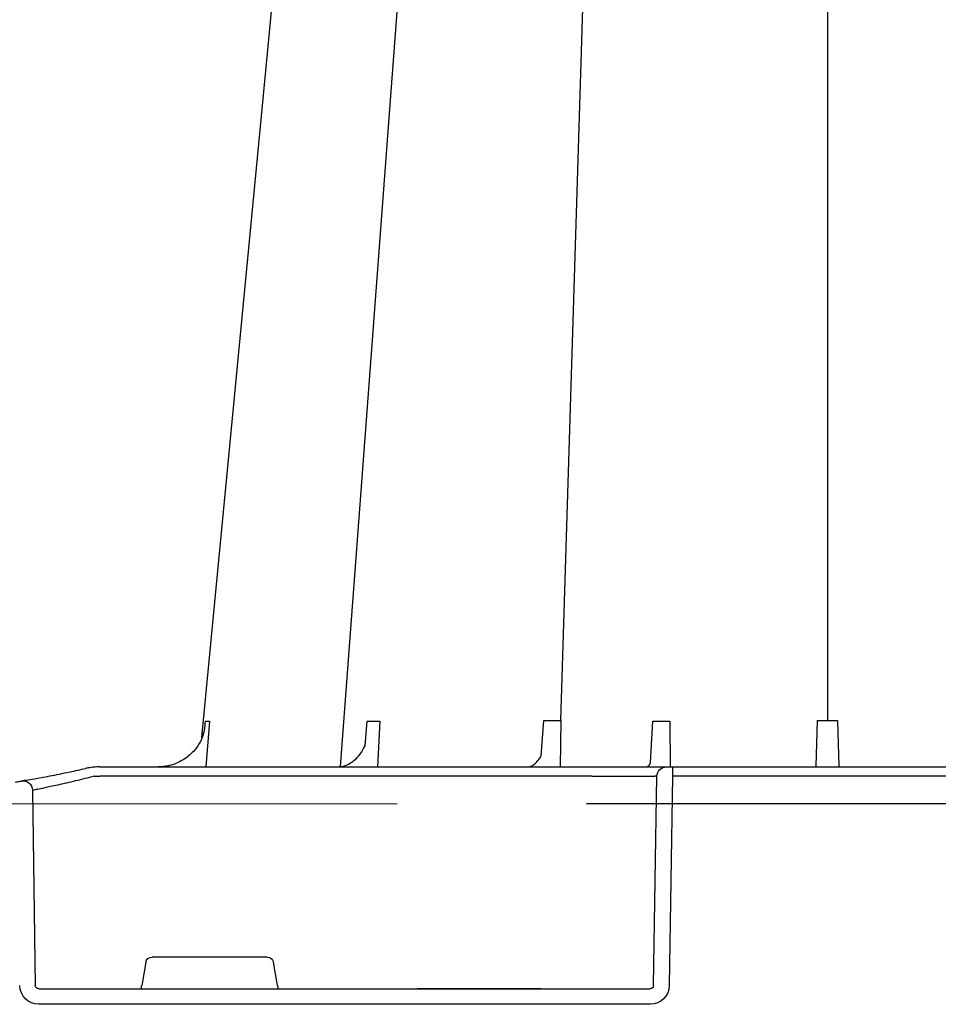
# Model space of a CAD drawing. Units: millimetres. Extents: x 21282 to 40550, y -37195 to -10010.
# Drawn here: x 37944 to 38089, y -35054 to -34898 of the extents above; entities that cross this region are included whole.
import ezdxf

# ---------------------------------------------------------------- set-up
doc = ezdxf.new("R2010")
doc.units = ezdxf.units.MM
doc.header["$LTSCALE"] = 2
doc.linetypes.add('ACAD_ISO02W100', pattern=[15, 12, -3])
doc.layers.get('0').update_dxf_attribs({"color": 10})
for name, color, linetype in [('ACO DIM', 10, 'Continuous'), ('ACO-MODEL', 10, 'Continuous'), ('BEMASS', 10, 'Continuous'), ('DUENN-18', 10, 'Continuous')]:
    doc.layers.add(name, color=color, linetype=linetype)
doc.styles.get("Standard").update_dxf_attribs({"font": 'arial.ttf'})
doc.dimstyles.get("Standard").update_dxf_attribs({"dimtxt": 0.18, "dimasz": 0.18, "dimexe": 0.18, "dimexo": 0.0625, "dimgap": 0.09, "dimtad": 0, "dimtih": 1, "dimtoh": 1, "dimdec": 4, "dimzin": 0, "dimdsep": 46, "dimtxsty": 'Standard', "dimcen": 0.09, "dimadec": 0, "dimazin": 0, "dimtfac": 1, "dimtdec": 4, "dimtofl": 0, "dimtmove": 0, "dimatfit": 3, "dimfxl": 0, "dimtolj": 1, "dimtzin": 0, "dimarcsym": 0})

# ---------------------------------------------------------------- blocks, each defined once
blk = doc.blocks.new('A$C613748A2')
for p, q in [((165.12, 50.21), (116.05, 50.21)), ((165.12, 50.21), (165.12, 48.73)), ((166.12, 50.21), (165.12, 50.21)), ((166.44, 50.21), (166.12, 50.21)), ((177.94, 50.21), (166.44, 50.21)), ((255.89, 50.21), (177.94, 50.21)), ((255.95, 50.21), (255.89, 50.21)), ((165.12, 48.73), (165.65, 15.56)), ((168.67, 12.6), (265.54, 12.6))]:
    blk.add_line(p, q)
at = {"flags": 128}
blk.add_lwpolyline([(239.71, 54.86), (230.19, 154.4), (215.78, 304.93)], dxfattribs=at)
blk.add_arc((301.26, 242.11), 196.92, 260.1257, 260.3675)
for centre, major_axis, ratio, start_param, end_param in [((168.68, 15.61), (2.97, 0.57), 0.995902, 2.968504, 4.521847), ((265.53, 15.61), (3.04, -0.3), 0.984511, 4.811616, 6.364959)]:
    blk.add_ellipse(centre, major_axis=major_axis, ratio=ratio, start_param=start_param, end_param=end_param)
for points, knots in [([(239.71, 54.86), (239.75, 54.68), (239.98, 54.16), (240.31, 53.65), (240.62, 53.17)], [0.6250851, 0.6250851, 0.6250851, 0.6250851, 0.6453041, 1, 1, 1, 1]), ([(240.62, 53.17), (240.7, 53.08), (241.26, 52.39), (242.63, 51.23), (244.68, 50.34), (246.1, 50.25), (246.65, 50.21)], [0, 0, 0, 0, 0.052983, 0.380101, 0.759517, 1, 1, 1, 1]), ([(255.95, 50.21), (255.95, 50.21), (256.03, 50.21), (256.4, 50.21), (256.75, 50.18), (257.03, 50.15)], [0, 0, 0, 0, 0.017, 0.204433, 1, 1, 1, 1]), ([(257.03, 50.15), (257.33, 50.11), (257.69, 50.06), (258.07, 49.98), (258.14, 49.97), (258.15, 49.97)], [0, 0, 0, 0, 0.797981, 0.983104, 1, 1, 1, 1]), ([(267.49, 48.11), (267.15, 48.17), (266.46, 48.29), (263.95, 48.75), (261.05, 49.33), (258.98, 49.78), (258.15, 49.97)], [0, 0, 0, 0, 0.271614, 0.542566, 0.814959, 1, 1, 1, 1]), ([(269.29, 47.8), (269.05, 47.84), (268.83, 47.88), (268.56, 47.92), (268.49, 47.94), (268.37, 47.96), (268.33, 47.96), (268.31, 47.97)], [0, 0, 0, 0, 0.5, 0.5, 0.75, 0.75, 1, 1, 1, 1])]:
    blk.add_open_spline(points, degree=3, knots=knots)
at = {"layer": 'DUENN-18'}
for p, q in [((140.59, 306.28), (140.59, 57.55)), ((182.82, 57.56), (175.14, 306.28)), ((139.02, 57.56), (138.79, 50.34)), ((142.38, 50.34), (142.15, 57.56)), ((165.57, 57.46), (165.53, 50.21)), ((168.62, 50.91), (168.26, 57.46)), ((182.82, 57.56), (182.96, 50.21)), ((185.95, 51.97), (185.53, 57.56)), ((211.54, 57.46), (211.87, 50.21)), ((213.86, 53.57), (213.51, 57.46)), ((238.5, 57.46), (239.1, 50.21)), ((116.05, 48.73), (165.12, 48.73)), ((168.16, 15.56), (167.62, 48.73)), ((167.62, 48.73), (167.94, 48.73)), ((177.94, 48.73), (255.89, 48.73)), ((266.57, 46.51), (266.12, 15.56)), ((227.73, 15.56), (228.38, 19.25)), ((229.37, 20.08), (247.62, 20.08)), ((248.61, 19.25), (249.26, 15.56)), ((186.02, 15.06), (168.67, 15.06)), ((186.02, 15.06), (186.78, 15.06)), ((186.78, 15.06), (186.02, 15.06)), ((204.86, 15.06), (186.78, 15.06)), ((186.78, 15.06), (204.86, 15.06)), ((186.78, 15.06), (186.78, 15.06)), ((204.86, 15.06), (186.78, 15.06)), ((186.78, 15.06), (186.78, 15.06)), ((204.86, 15.06), (205.62, 15.06)), ((204.86, 15.06), (204.86, 15.06)), ((205.62, 15.06), (204.86, 15.06)), ((204.86, 15.06), (204.86, 15.06)), ((265.54, 15.06), (205.62, 15.06))]:
    blk.add_line(p, q, dxfattribs=at)
at = {"layer": 'DUENN-18', "flags": 128}
blk.add_lwpolyline([(217.77, 50.28), (209.93, 154.4), (198.6, 304.9)], dxfattribs=at)
at = {"layer": 'DUENN-18'}
for centre, radius, start, end in [((166.12, 48.71), 1.5, 0.8885, 89.8925), ((268.07, 46.49), 1.5, 80.9077, 179.1986), ((299.78, 242.14), 198.43, 260.1257, 260.3675)]:
    blk.add_arc(centre, radius, start, end, dxfattribs=at)
for centre, major_axis, ratio, start_param, end_param in [((177.95, 48.7), (10.04, -0.02), 0.002617, 1.571124, 3.054374), ((255.89, 48.7), (10.04, 0.02), 0.002617, 1.482666, 1.570497), ((229.38, 19.08), (0.99, -0.19), 0.995902, 1.761339, 3.157602), ((247.62, 19.08), (0.99, 0.19), 0.995902, 6.267176, 7.663439), ((168.68, 15.57), (0.521, 0.055), 0.958814, 3.04927, 4.602613), ((227.78, 15.57), (0.09, 0.502), 0.084812, 1.603372, 3.156715), ((249.22, 15.57), (-0.09, 0.502), 0.084812, 3.12647, 4.679813), ((265.53, 15.57), (0.586, -0.03), 0.854987, 4.77122, 6.324563)]:
    blk.add_ellipse(centre, major_axis=major_axis, ratio=ratio, start_param=start_param, end_param=end_param, dxfattribs=at)
for points in [[(142.15, 57.56), (141.12, 57.55), (140.06, 57.55), (139.02, 57.56)], [(168.26, 57.46), (167.39, 57.46), (166.49, 57.46), (165.57, 57.46)], [(185.53, 57.56), (184.56, 57.55), (183.65, 57.55), (182.82, 57.56)], [(213.51, 57.46), (212.91, 57.46), (212.25, 57.46), (211.54, 57.46)]]:
    blk.add_open_spline(points, degree=3, dxfattribs=at)
for points, knots in [([(239.22, 57.46), (239.2, 57.46), (239.12, 57.46), (238.93, 57.46), (238.68, 57.46), (238.53, 57.46), (238.5, 57.46)], [0, 0, 0, 0, 0.094615, 0.5, 0.905384, 1, 1, 1, 1]), ([(239.22, 57.46), (239.22, 57.45), (239.23, 56.96), (239.32, 56.08), (239.54, 55.22), (239.69, 54.85)], [0, 0, 0, 0, 0.0036417, 0.3305699, 0.5918253, 0.5918253, 0.5918253, 0.5918253]), ([(218.2, 50.24), (217.92, 50.25), (217.29, 50.28), (216.32, 50.69), (215.33, 51.41), (214.57, 52.24), (214.21, 52.88), (213.86, 53.57)], [0, 0, 0, 0, 0.1825959, 0.4184427, 0.6496848, 0.8766384, 1, 1, 1, 1]), ([(188.14, 50.24), (188, 50.24), (187.68, 50.25), (187.12, 50.55), (186.52, 51.11), (186.13, 51.62), (185.95, 51.97)], [0, 0, 0, 0, 0.1695638, 0.3894521, 0.6237331, 0.8027974, 0.8027974, 0.8027974, 0.8027974]), ([(169.1, 50.21), (169.08, 50.22), (169.04, 50.23), (168.81, 50.51), (168.67, 50.78), (168.62, 50.91)], [0, 0, 0, 0, 0.1899635, 0.4001332, 0.5045875, 0.5045875, 0.5045875, 0.5045875]), ([(256.77, 48.73), (257.78, 48.47), (259.87, 47.94), (262.64, 47.31), (264.84, 46.84), (265.45, 46.71), (265.75, 46.65)], [0, 0, 0, 0, 0.236461, 0.492751, 0.746533, 1, 1, 1, 1])]:
    blk.add_open_spline(points, degree=3, knots=knots, dxfattribs=at)

msp = doc.modelspace()

# ---------------------------------------------------------------- linework, layer by layer
at = {"layer": 'BEMASS', "linetype": 'ACAD_ISO02W100', "ltscale": 5}
msp.add_line((35783.664, -35022.721), (40179.638, -35021.407), dxfattribs=at)

# ---------------------------------------------------------------- block references
at = {"layer": 'ACO-MODEL', "xscale": -1, "rotation": 359.999958123155}
msp.add_blockref('A$C613748A2', (38212.433, -35066.459), dxfattribs=at)

# ---------------------------------------------------------------- leaders
at = {"layer": 'ACO DIM'}
msp.add_leader([(38191.395, -34745.177), (37776.557, -36921.368)], dimstyle='Standard', override={"dimasz": 100}, dxfattribs=at)

doc.saveas('drawing.dxf')
